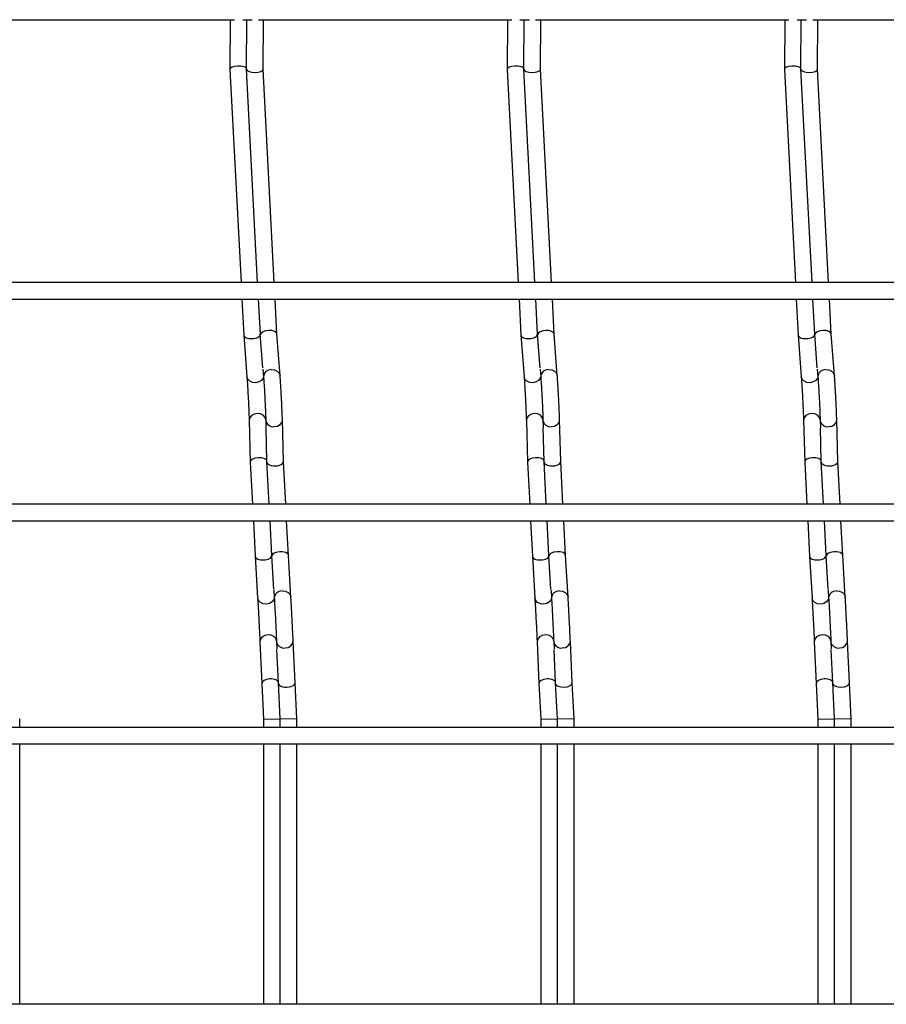
# Model space of a CAD drawing. Units: millimetres. Extents: x -1592 to 1550, y -129 to 510.
# Drawn here: x -818 to -662, y 69 to 246 of the extents above; entities that cross this region are included whole.
import ezdxf

# ---------------------------------------------------------------- set-up
doc = ezdxf.new("R2010")
doc.units = ezdxf.units.MM

msp = doc.modelspace()

# ---------------------------------------------------------------- linework, layer by layer
at = {"color": 7, "linetype": 'Continuous', "lineweight": 25}
for p, q in [((-825.0538421814013, 246.4983010169164), (-779.3758378228436, 246.4983010169164)), ((-780.1288607768174, 246.4983010169164), (-780.1913389582245, 237.5220923881952)), ((-777.8938639140772, 246.4983010169164), (-776.1909788150665, 246.4983010169164)), ((-777.1908432307627, 237.5828727977314), (-777.1287881065294, 246.4983010169164)), ((-775.0538421814013, 246.4983010169164), (-729.3758378228439, 246.4983010169164)), ((-774.1908874496183, 237.5765198971775), (-774.1287881065297, 246.4983010169164)), ((-730.1288607768176, 246.4983010169164), (-730.1913389582246, 237.5220923881952)), ((-727.8938639140775, 246.4983010169164), (-726.1909788150665, 246.4983010169164)), ((-727.1908432307629, 237.5828727977314), (-727.1287881065296, 246.4983010169164)), ((-725.0538421814013, 246.4983010169164), (-679.3758378228438, 246.4983010169164)), ((-724.1908874496185, 237.5765198971775), (-724.1287881065297, 246.4983010169164)), ((-680.1288607768178, 246.4983010169164), (-680.1913389582247, 237.5220923881952)), ((-677.8938639140774, 246.4983010169164), (-676.1909788150663, 246.4983010169164)), ((-677.190843230763, 237.5828727977296), (-677.1287881065297, 246.4983010169164)), ((-675.053842181401, 246.4983010169164), (-629.3758378228437, 246.4983010169164)), ((-674.1908874496186, 237.5765198971775), (-674.1287881065297, 246.4983010169164)), ((-780.1910548683754, 237.5093949219313), (-778.2008300867446, 199.0483010169163)), ((-775.1968162304618, 199.0483010169163), (-777.191171539467, 237.5892173634412)), ((-772.196816230462, 199.0483010169162), (-774.1908432307628, 237.5828727977297)), ((-730.1910548683757, 237.5093949219313), (-728.2008300867449, 199.0483010169165)), ((-725.196816230462, 199.0483010169165), (-727.1911715394671, 237.5892173634412)), ((-722.1968162304621, 199.0483010169165), (-724.1908432307629, 237.5828727977298)), ((-680.1910548683759, 237.5093949219313), (-678.200830086745, 199.0483010169165)), ((-675.196816230462, 199.0483010169165), (-677.1911715394673, 237.5892173634412)), ((-672.1968162304621, 199.0483010169164), (-674.190843230763, 237.5828727977298)), ((-347.621203494955, 199.0483010169163), (-847.6212034949522, 199.0483010169163)), ((-847.6212034949522, 196.0483010169164), (-347.6212034949548, 196.0483010169165)), ((-778.0455907594484, 196.0483010169164), (-777.7100662640632, 189.564290143599)), ((-774.7154855202851, 189.7465850427531), (-775.0415769031656, 196.0483010169164)), ((-771.7157120527515, 189.7509627826632), (-772.0415769031657, 196.0483010169164)), ((-728.0455907594485, 196.0483010169165), (-727.7100662640635, 189.564290143599)), ((-724.7154855202853, 189.7465850427531), (-725.0415769031657, 196.0483010169165)), ((-721.7157120527521, 189.7509627826724), (-722.0415769031658, 196.0483010169164)), ((-678.0455907594488, 196.0483010169165), (-677.7100662640636, 189.564290143599)), ((-674.7154855202855, 189.7465850427531), (-675.0415769031658, 196.0483010169165)), ((-671.7157120527521, 189.7509627826723), (-672.041576903166, 196.0483010169164)), ((-777.7095080194877, 189.555541375108), (-777.1382614232626, 182.0281249012636)), ((-774.2514087873325, 183.6327573140084), (-774.7157120527513, 189.7509627826632)), ((-771.146862952911, 182.2551385386888), (-771.7160437648613, 189.755333811244)), ((-727.7095080194878, 189.555541375108), (-727.1382614232626, 182.0281249012636)), ((-724.2514087873324, 183.6327573140071), (-724.7157120527515, 189.7509627826632)), ((-721.1468629529109, 182.2551385386888), (-721.7160437648611, 189.755333811244)), ((-677.7095080194878, 189.555541375108), (-677.1382614232627, 182.0281249012635)), ((-674.2514087873325, 183.6327573140071), (-674.7157120527521, 189.7509627826724)), ((-671.146862952911, 182.2551385386887), (-671.7160437648612, 189.755333811244)), ((-774.2446831344439, 183.4304624332733), (-774.1382614232629, 182.0281249012636)), ((-724.2446831344439, 183.4304624332746), (-724.1382614232626, 182.0281249012636)), ((-674.244683134444, 183.4304624332746), (-674.1382614232627, 182.0281249012635)), ((-770.5251490872051, 166.7412941655441), (-770.7331522444053, 174.2601790968186)), ((-720.5251490872051, 166.741294165544), (-720.7331522444052, 174.2601790968185)), ((-670.5251490872051, 166.741294165544), (-670.7331522444053, 174.2601790968185)), ((-776.7320049495435, 174.1772185466374), (-776.5232468658907, 166.6310445818449)), ((-773.7320049495435, 174.1772185466375), (-773.6956261677004, 172.8622006483581)), ((-773.5252703090815, 166.745676086235), (-773.6924344083884, 172.7883133435126)), ((-726.7320049495435, 174.1772185466374), (-726.5232468658908, 166.6310445818449)), ((-723.7320049495434, 174.1772185466374), (-723.6956261677003, 172.8622006483563)), ((-723.5252703090816, 166.7456760862397), (-723.6924344083885, 172.7883133435144)), ((-676.7320049495436, 174.1772185466374), (-676.5232468658908, 166.6310445818449)), ((-673.7320049495435, 174.1772185466374), (-673.6956261677004, 172.8622006483564)), ((-673.5252703090817, 166.7456760862397), (-673.6924344083885, 172.7883133435145)), ((-776.5228991115479, 166.6222849212332), (-776.1309723894616, 159.0483010169164)), ((-773.1269585331788, 159.0483010169164), (-773.5254968415483, 166.7500538261556)), ((-770.1269585331787, 159.0483010169164), (-770.5252703090814, 166.7456760862352)), ((-726.5228991115479, 166.6222849212333), (-726.1309723894616, 159.0483010169167)), ((-723.1269585331788, 159.0483010169167), (-723.5254968415483, 166.7500538261557)), ((-720.1269585331786, 159.0483010169166), (-720.5252703090813, 166.7456760862351)), ((-676.522899111548, 166.6222849212332), (-676.1309723894617, 159.0483010169167)), ((-673.1269585331789, 159.0483010169167), (-673.5254968415483, 166.7500538261557)), ((-670.1269585331787, 159.0483010169166), (-670.5252703090814, 166.7456760862352)), ((-347.621203494955, 159.0483010169165), (-847.6212034949522, 159.0483010169164)), ((-847.6212034949522, 156.0483010169164), (-347.6212034949548, 156.0483010169165)), ((-775.9757330621655, 156.0483010169164), (-775.6434607069253, 149.6271377519018)), ((-772.6479070230708, 149.7906305840794), (-772.9717192058826, 156.0483010169164)), ((-769.6479070230707, 149.7906305840796), (-769.9717192058824, 156.0483010169164)), ((-725.9757330621654, 156.0483010169166), (-725.6434607069253, 149.6271377519018)), ((-722.6479070230708, 149.7906305840794), (-722.9717192058826, 156.0483010169166)), ((-719.6479070230707, 149.7906305840795), (-719.9717192058824, 156.0483010169166)), ((-675.9757330621654, 156.0483010169166), (-675.6434607069253, 149.6271377519018)), ((-672.6479070230708, 149.7906305840794), (-672.9717192058827, 156.0483010169166)), ((-669.6479070230707, 149.7906305840795), (-669.9717192058826, 156.0483010169166)), ((-775.6433098823004, 149.6244196366441), (-775.1976157299332, 142.0999286447936)), ((-772.2847510003049, 143.659772375869), (-772.6480578476954, 149.793348699337)), ((-769.2028646495847, 142.2773151345579), (-769.6480578476956, 149.7933486993372)), ((-725.6433098823003, 149.6244196366442), (-725.1976157299331, 142.0999286447937)), ((-722.2847510003048, 143.6597723758699), (-722.6480578476953, 149.7933486993371)), ((-719.2028646495849, 142.2773151345579), (-719.6480578476956, 149.7933486993372)), ((-675.6433098823004, 149.6244196366441), (-675.1976157299332, 142.0999286447936)), ((-672.2847510003049, 143.6597723758689), (-672.6480578476954, 149.7933486993371)), ((-669.2028646495847, 142.2773151345578), (-669.6480578476956, 149.7933486993371)), ((-772.2806462575177, 143.5017026046703), (-772.1976157299333, 142.0999286447937)), ((-722.2806462575178, 143.5017026046695), (-722.1976157299333, 142.0999286447937)), ((-672.2806462575177, 143.5017026046703), (-672.1976157299333, 142.0999286447936)), ((-774.7887891326151, 134.1993546516192), (-774.4554511496264, 126.6690496277181)), ((-771.7887891326152, 134.1993546516192), (-771.7326653418688, 132.9314845468407)), ((-768.4587607491165, 126.8101822693004), (-768.791724064678, 134.332023331236)), ((-724.7887891326152, 134.1993546516192), (-724.4554511496265, 126.6690496277181)), ((-721.7887891326151, 134.1993546516192), (-721.7326653418686, 132.9314845468385)), ((-718.4587607491165, 126.8101822693003), (-718.791724064678, 134.3320233312359)), ((-674.7887891326152, 134.1993546516192), (-674.4554511496265, 126.6690496277181)), ((-671.7887891326152, 134.1993546516193), (-671.7326653418688, 132.9314845468397)), ((-668.4587607491165, 126.8101822693004), (-668.791724064678, 134.332023331236)), ((-771.4587607491164, 126.8101822693002), (-771.724505291285, 132.813510911972)), ((-721.4587607491167, 126.8101822693002), (-721.7245052912853, 132.8135109119743)), ((-671.4587607491165, 126.8101822693002), (-671.7245052912851, 132.8135109119733)), ((-774.4553206143332, 126.6663304625597), (-774.1212034949554, 120.2095171305834)), ((-771.1212034949554, 120.2870849032496), (-771.4588912844099, 126.8129014344586)), ((-768.1212034949555, 120.2870849032497), (-768.45889128441, 126.8129014344587)), ((-724.4553206143331, 126.6663304625597), (-724.1212034949554, 120.2095171305834)), ((-721.1212034949554, 120.2870849032496), (-721.4588912844099, 126.8129014344586)), ((-718.1212034949556, 120.2870849032497), (-718.4588912844101, 126.8129014344587)), ((-674.4553206143335, 126.6663304625598), (-674.1212034949556, 120.2095171305834)), ((-671.1212034949556, 120.2870849032496), (-671.4588912844101, 126.8129014344586)), ((-668.1212034949555, 120.2870849032497), (-668.45889128441, 126.8129014344587)), ((-818.1212034949556, 118.7483010169164), (-818.1212034949556, 120.2870849032497)), ((-774.1212034949554, 120.2095171305834), (-771.1212034949555, 120.2870849032496)), ((-774.1212034949557, 120.2095171305834), (-774.1212034949557, 118.7483010169165)), ((-771.1212034949556, 118.7483010169165), (-771.1212034949556, 120.2870849032496)), ((-768.1212034949556, 120.2870849032497), (-771.1212034949555, 120.2095171305835)), ((-768.1212034949555, 118.7483010169164), (-768.1212034949555, 120.2870849032497)), ((-724.1212034949554, 120.2095171305834), (-721.1212034949555, 120.2870849032496)), ((-724.1212034949557, 120.2095171305834), (-724.1212034949556, 118.7483010169167)), ((-721.1212034949556, 118.7483010169167), (-721.1212034949556, 120.2870849032496)), ((-718.1212034949556, 120.2870849032497), (-721.1212034949555, 120.2095171305836)), ((-718.1212034949555, 118.7483010169167), (-718.1212034949555, 120.2870849032497)), ((-674.1212034949556, 120.2095171305834), (-671.1212034949557, 120.2870849032496)), ((-674.1212034949557, 120.2095171305834), (-674.1212034949557, 118.7483010169167)), ((-671.1212034949556, 118.7483010169167), (-671.1212034949556, 120.2870849032496)), ((-668.1212034949556, 120.2870849032497), (-671.1212034949555, 120.2095171305835)), ((-668.1212034949555, 118.7483010169167), (-668.1212034949555, 120.2870849032497)), ((-347.6212034949651, 118.7483010169166), (-847.6212034949624, 118.7483010169165)), ((-847.6212034949624, 115.7483010169165), (-347.6212034949651, 115.7483010169165)), ((-818.1212034949556, 68.74830101691647), (-818.1212034949556, 115.7483010169164)), ((-774.1212034949557, 115.7483010169165), (-774.1212034949557, 68.74830101691654)), ((-771.1212034949556, 68.74830101691654), (-771.1212034949556, 115.7483010169165)), ((-768.1212034949555, 68.74830101691647), (-768.1212034949555, 115.7483010169164)), ((-724.1212034949557, 115.7483010169167), (-724.1212034949556, 68.74830101691676)), ((-721.1212034949556, 68.74830101691676), (-721.1212034949556, 115.7483010169167)), ((-718.1212034949555, 68.7483010169167), (-718.1212034949555, 115.7483010169166)), ((-674.1212034949557, 115.7483010169167), (-674.1212034949557, 68.74830101691674)), ((-671.1212034949556, 68.74830101691674), (-671.1212034949556, 115.7483010169167)), ((-668.1212034949555, 68.74830101691668), (-668.1212034949555, 115.7483010169167)), ((-347.6212034949651, 68.74830101691659), (-847.6212034949624, 68.74830101691653))]:
    msp.add_line(p, q, dxfattribs=at)
at = {"color": 7, "linetype": 'Continuous', "lineweight": 25, "flags": 128}
for points in [[(-772.7412873278878, 183.3273680889456), (-772.1616028766173, 183.2831838873303), (-771.655140120611, 183.0652087164316), (-771.2990034233746, 182.7066273200688), (-771.1474113686752, 182.2620304652899), (-771.1468364916684, 182.2547889939591)], [(-722.7412873278878, 183.3273680889455), (-722.1616028766173, 183.2831838873303), (-721.6551401206109, 183.0652087164316), (-721.2990034233746, 182.7066273200688), (-721.1474113686751, 182.2620304652898), (-721.1468364916683, 182.2547889939591)], [(-672.7412873278879, 183.3273680889455), (-672.1616028766174, 183.2831838873303), (-671.6551401206111, 183.0652087164315), (-671.2990034233748, 182.7066273200687), (-671.1474113686753, 182.2620304652898), (-671.1468364916685, 182.254788993959)], [(-774.145811547911, 182.1276142164407), (-774.223442472655, 181.7991039929541), (-774.5155216889573, 181.388324262036), (-774.9791826046045, 181.0922287628401), (-775.5438370482859, 180.9558953510068), (-776.1235214995564, 181.000079552622), (-776.6299842555627, 181.2180547235208), (-776.9861209527991, 181.5766361198835), (-777.1377130074985, 182.0212329746625), (-777.1382614232627, 182.0281249012636)], [(-724.145811547911, 182.1276142164424), (-724.2234424726552, 181.7991039929542), (-724.5155216889574, 181.388324262036), (-724.9791826046046, 181.0922287628402), (-725.5438370482859, 180.9558953510068), (-726.1235214995565, 181.0000795526221), (-726.6299842555628, 181.2180547235208), (-726.9861209527992, 181.5766361198836), (-727.1377130074986, 182.0212329746626), (-727.1382614232627, 182.0281249012636)], [(-674.145811547911, 182.1276142164423), (-674.2234424726552, 181.7991039929541), (-674.5155216889575, 181.388324262036), (-674.9791826046046, 181.0922287628401), (-675.543837048286, 180.9558953510067), (-676.1235214995565, 181.000079552622), (-676.6299842555628, 181.2180547235207), (-676.9861209527992, 181.5766361198835), (-677.1377130074987, 182.0212329746625), (-677.1382614232629, 182.0281249012635)], [(-773.7331522444053, 174.2601790968185), (-773.8563930371726, 174.7058736522549), (-774.1893114801985, 175.0843119777744), (-774.6810578845138, 175.3309685470886), (-775.2567683177533, 175.4082921334669), (-775.8287960852848, 175.3045109218231), (-776.3100551449457, 175.035424660851), (-776.6272781675275, 174.6419992945106), (-776.7321708234756, 174.1841302684174), (-776.7320049495435, 174.1772185466374)], [(-772.2083888761953, 173.0291055099891), (-771.6363611086639, 173.1328867216329), (-771.1551020490028, 173.4019729826049), (-770.8378790264211, 173.7953983489453), (-770.7329863704731, 174.2532673750385), (-770.7331618482499, 174.2605239755775)], [(-723.7331522444053, 174.2601790968185), (-723.8563930371727, 174.7058736522549), (-724.1893114801986, 175.0843119777744), (-724.6810578845138, 175.3309685470887), (-725.2567683177534, 175.4082921334669), (-725.8287960852848, 175.3045109218232), (-726.3100551449459, 175.035424660851), (-726.6272781675276, 174.6419992945107), (-726.7321708234756, 174.1841302684174), (-726.7320049495435, 174.1772185466374)], [(-722.2083888761953, 173.029105509989), (-721.6363611086639, 173.1328867216328), (-721.155102049003, 173.4019729826048), (-720.8378790264212, 173.7953983489452), (-720.7329863704731, 174.2532673750384), (-720.73316184825, 174.2605239755775)], [(-673.7331522444053, 174.2601790968185), (-673.8563930371726, 174.7058736522549), (-674.1893114801985, 175.0843119777744), (-674.6810578845138, 175.3309685470886), (-675.2567683177534, 175.4082921334669), (-675.8287960852848, 175.3045109218231), (-676.3100551449457, 175.035424660851), (-676.6272781675275, 174.6419992945107), (-676.7321708234756, 174.1841302684174), (-676.7320049495435, 174.1772185466374)], [(-672.2083888761954, 173.0291055099891), (-671.636361108664, 173.1328867216328), (-671.155102049003, 173.4019729826049), (-670.8378790264212, 173.7953983489453), (-670.7329863704732, 174.2532673750385), (-670.73316184825, 174.2605239755775)], [(-770.7915364081198, 143.3751938627628), (-770.2119986622236, 143.3251666604764), (-769.706791262974, 143.1021108196396), (-769.3528274571905, 142.7399845700136), (-769.203995025614, 142.2939183504213), (-769.2028495544915, 142.2770597031943)], [(-720.7915364081198, 143.3751938627628), (-720.2119986622236, 143.3251666604764), (-719.706791262974, 143.1021108196396), (-719.3528274571905, 142.7399845700136), (-719.203995025614, 142.2939183504214), (-719.2028495544915, 142.2770597031943)], [(-670.7915364081198, 143.3751938627628), (-670.2119986622236, 143.3251666604764), (-669.7067912629741, 143.1021108196396), (-669.3528274571906, 142.7399845700136), (-669.2039950256141, 142.2939183504213), (-669.2028495544916, 142.2770597031943)], [(-772.2022230745104, 142.1777127543284), (-772.2829523567821, 141.8318216991953), (-772.5776789127748, 141.4240446425682), (-773.043305247145, 141.1326675409032), (-773.6089439713982, 141.0020499165888), (-774.1884817172944, 141.0520771188752), (-774.6936891165439, 141.275132959712), (-775.0476529223273, 141.6372592093379), (-775.196485353904, 142.0833254289303), (-775.1976157299332, 142.0999286447936)], [(-722.2022230745105, 142.1777127543284), (-722.2829523567821, 141.8318216991954), (-722.5776789127748, 141.4240446425682), (-723.0433052471451, 141.1326675409032), (-723.6089439713982, 141.0020499165889), (-724.1884817172944, 141.0520771188752), (-724.693689116544, 141.275132959712), (-725.0476529223274, 141.637259209338), (-725.196485353904, 142.0833254289303), (-725.1976157299332, 142.0999286447937)], [(-672.2022230745105, 142.1777127543293), (-672.2829523567822, 141.8318216991952), (-672.5776789127749, 141.4240446425681), (-673.0433052471452, 141.1326675409031), (-673.6089439713983, 141.0020499165887), (-674.1884817172945, 141.0520771188751), (-674.6936891165441, 141.2751329597119), (-675.0476529223275, 141.6372592093379), (-675.1964853539041, 142.0833254289302), (-675.1976157299333, 142.0999286447936)], [(-771.7917240646779, 134.3320233312359), (-771.9173662908183, 134.7668709744465), (-772.252608008325, 135.142049414075), (-772.7458223174001, 135.3838099235824), (-773.321921810486, 135.4553466569607), (-773.8932005621152, 135.3457687950352), (-774.3726865610068, 135.0717585739582), (-774.6873824103812, 134.67503156598), (-774.789378519896, 134.2159858617258), (-774.7887891326151, 134.1993546516192)], [(-721.791724064678, 134.3320233312359), (-721.9173662908183, 134.7668709744465), (-722.2526080083251, 135.142049414075), (-722.7458223174001, 135.3838099235824), (-723.3219218104861, 135.4553466569607), (-723.8932005621152, 135.3457687950352), (-724.372686561007, 135.0717585739582), (-724.6873824103814, 134.67503156598), (-724.7893785198961, 134.2159858617258), (-724.7887891326151, 134.1993546516192)], [(-671.791724064678, 134.3320233312359), (-671.9173662908184, 134.7668709744465), (-672.2526080083251, 135.142049414075), (-672.7458223174002, 135.3838099235824), (-673.3219218104861, 135.4553466569607), (-673.8932005621153, 135.3457687950352), (-674.3726865610071, 135.0717585739582), (-674.6873824103814, 134.67503156598), (-674.7893785198962, 134.2159858617258), (-674.7887891326152, 134.1993546516192)], [(-770.2585913868071, 133.0760313258945), (-769.6873126351778, 133.18560918782), (-769.2078266362863, 133.4596194088969), (-768.8931307869118, 133.8563464168752), (-768.791134677397, 134.3153921211294), (-768.7917352527218, 134.3322753139376)], [(-720.258591386807, 133.0760313258945), (-719.6873126351778, 133.1856091878199), (-719.2078266362862, 133.4596194088969), (-718.8931307869118, 133.8563464168752), (-718.7911346773969, 134.3153921211293), (-718.7917352527218, 134.3322753139375)], [(-670.2585913868071, 133.0760313258945), (-669.6873126351779, 133.18560918782), (-669.2078266362863, 133.459619408897), (-668.8931307869118, 133.8563464168753), (-668.791134677397, 134.3153921211294), (-668.7917352527219, 134.3322753139376)]]:
    msp.add_lwpolyline(points, dxfattribs=at)
at = {"color": 7, "linetype": 'Continuous', "lineweight": 25}
for centre, radius, start, end in [((-772.7709169577514, 181.9590945214071), 1.368594341136355, 88.75946777354655, 177.2712100460357), ((-722.7709169577511, 181.9590945214069), 1.368594341136564, 88.75946777356098, 177.271210046028), ((-672.7709169577514, 181.959094521407), 1.368594341136409, 88.75946777355135, 177.2712100460336), ((-772.379281154652, 174.3863566072104), 1.367967365014489, 188.5167939180136, 277.1763805501601), ((-722.3792811546522, 174.3863566072103), 1.367967365014489, 188.5167939180136, 277.1763805501694), ((-672.3792811546522, 174.3863566072103), 1.367967365014373, 188.516793918012, 277.176380550165), ((-770.8352031163994, 142.0111440284971), 1.364748596545232, 88.16644238785342, 176.4565185135293), ((-720.8352031163995, 142.0111440284974), 1.364748596545009, 88.16644238784833, 176.4565185135394), ((-670.8352031163995, 142.0111440284974), 1.364748596545068, 88.16644238784826, 176.4565185135421), ((-770.4429892200927, 134.4276803478877), 1.364169212222494, 189.340914254507, 277.7685808729364), ((-720.4429892200928, 134.4276803478876), 1.364169212222403, 189.3409142545066, 277.768580872946), ((-670.4429892200928, 134.4276803478876), 1.364169212222363, 189.3409142545031, 277.7685808729418)]:
    msp.add_arc(centre, radius, start, end, dxfattribs=at)
for centre, major_axis, ratio, start_param, end_param in [((-778.6911132039213, 237.5493061426862), (1.500176838377911, 0.03356457126727719), 0.3798088835498003, 1.647889272919815, 3.152735303468333), ((-778.6911132039213, 237.5493061426862), (1.500176838377911, 0.03356457126727719), 0.3798088835498003, 0.01114264987849317, 1.647889272919815), ((-775.6911132039214, 237.5493061426865), (1.500176838377911, 0.03356457126727719), 0.3798088835498192, 3.130450003711409, 6.272042657301194), ((-728.6911132039215, 237.5493061426862), (1.500176838377911, 0.03356457126727719), 0.3798088835498003, 1.64788927291989, 3.152735303468384), ((-728.6911132039215, 237.5493061426862), (1.500176838377911, 0.03356457126727719), 0.3798088835498003, 0.01114264987843801, 1.64788927291989), ((-725.6911132039214, 237.5493061426865), (1.500176838377911, 0.03356457126727719), 0.3798088835498192, 3.130450003711409, 6.272042657301196), ((-678.6911132039216, 237.5493061426862), (1.500176838377911, 0.03356457126727719), 0.3798088835498003, 1.647889272919815, 3.152735303468328), ((-678.6911132039216, 237.5493061426862), (1.500176838377911, 0.03356457126727719), 0.3798088835498003, 0.01114264987849317, 1.647889272919815), ((-675.6911132039215, 237.5493061426865), (1.500176838377911, 0.03356457126727719), 0.3798088835498192, 3.130450003711409, 6.272042657301196), ((-773.2127758921744, 189.655437593176), (1.497037544280829, 0.09552351164293783), 0.4930075260052075, 0.005926976840783342, 3.040376343544259), ((-723.2127758921744, 189.655437593176), (1.497037544280829, 0.09552351164293783), 0.4930075260052075, 0.005926976840762874, 3.040376343544948), ((-673.2127758921745, 189.655437593176), (1.497037544280943, 0.0955235116429378), 0.4930075260051465, 0.005926976840735035, 3.040376343544946), ((-776.2127758921742, 189.655437593176), (1.497037544280829, 0.09552351164293783), 0.4930075260052075, 3.135665676749029, 4.688008337385488), ((-776.2127758921742, 189.655437593176), (1.497037544280829, 0.09552351164293783), 0.4930075260052075, 4.688008337385488, 6.27725833033884), ((-726.2127758921744, 189.6554375931761), (1.497037544280829, 0.09552351164293783), 0.4930075260052075, 3.135665676748981, 4.688008337385488), ((-726.2127758921744, 189.6554375931761), (1.497037544280829, 0.09552351164293783), 0.4930075260052075, 4.688008337385488, 6.27725833033884), ((-676.2127758921746, 189.655437593176), (1.497037544280943, 0.0955235116429378), 0.4930075260051655, 3.135665676749038, 4.688008337385568), ((-676.2127758921746, 189.655437593176), (1.497037544280943, 0.0955235116429378), 0.4930075260051655, 4.688008337385568, 6.27725833033885), ((-775.0241979765478, 166.6861693736944), (1.498901339587633, 0.05950566734119889), 0.4930075260051855, 1.595176969794123, 3.147519630430672), ((-775.0241979765478, 166.6861693736944), (1.498901339587633, 0.05950566734119889), 0.4930075260051855, 0.00592697684076081, 1.595176969794123), ((-725.0241979765481, 166.6861693736945), (1.498901339587633, 0.05950566734119889), 0.4930075260051886, 1.595176969794048, 3.147519630430607), ((-725.0241979765481, 166.6861693736945), (1.498901339587633, 0.05950566734119889), 0.4930075260051886, 0.005926976840786076, 1.595176969794048), ((-675.0241979765481, 166.6861693736945), (1.498901339587633, 0.05950566734119889), 0.4930075260051855, 1.595176969794123, 3.147519630430639), ((-675.0241979765481, 166.6861693736945), (1.498901339587633, 0.05950566734119889), 0.4930075260051855, 0.005926976840786112, 1.595176969794123), ((-772.024197976548, 166.6861693736945), (1.498901339587633, 0.05950566734122731), 0.4930075260051663, 3.135665676748975, 6.277258330338868), ((-722.024197976548, 166.6861693736945), (1.498901339587633, 0.05950566734122731), 0.4930075260051693, 3.135665676749014, 6.27725833033883), ((-672.024197976548, 166.6861693736945), (1.498901339587633, 0.05950566734119889), 0.4930075260051855, 3.135665676749009, 6.277258330338831), ((-774.145683864998, 149.7088841679906), (1.497703965289475, 0.08310561441885513), 0.4931321429706514, 3.139752522229221, 4.704822142918311), ((-774.145683864998, 149.7088841679906), (1.497703965289475, 0.08310561441885513), 0.4931321429706514, 4.704822142918311, 6.281345175819021), ((-771.1456838649981, 149.7088841679908), (1.497703965289475, 0.08310561441882669), 0.493132142970652, 0.001840131360603484, 3.143432784950557), ((-724.145683864998, 149.7088841679906), (1.497703965289475, 0.08310561441885513), 0.4931321429706745, 3.139752522229184, 4.70482214291831), ((-724.145683864998, 149.7088841679906), (1.497703965289475, 0.08310561441885513), 0.4931321429706745, 4.70482214291831, 6.281345175819021), ((-721.145683864998, 149.7088841679907), (1.497703965289475, 0.08310561441885513), 0.4931321429706745, 0.00184013136065042, 3.143432784950424), ((-674.1456838649981, 149.7088841679906), (1.497703965289475, 0.08310561441885513), 0.4931321429706745, 3.139752522229192, 4.70482214291831), ((-674.1456838649981, 149.7088841679906), (1.497703965289475, 0.08310561441885513), 0.4931321429706745, 4.70482214291831, 6.281345175819014), ((-671.145683864998, 149.7088841679907), (1.497703965289475, 0.08310561441885513), 0.4931321429706745, 0.001840131360612055, 3.143432784950424), ((-772.9571059493715, 126.7396159485091), (1.498282469262222, 0.07192602514398061), 0.4931321429706935, 1.578363164261299, 3.139752522229184), ((-772.9571059493715, 126.7396159485091), (1.498282469262222, 0.07192602514398061), 0.4931321429706935, 6.281345175818979, 7.861548471440885), ((-769.9571059493716, 126.7396159485093), (1.498282469262222, 0.07192602514396639), 0.4931321429706937, 3.139752522229159, 6.281345175819037), ((-722.9571059493716, 126.7396159485091), (1.498282469262335, 0.07192602514400903), 0.4931321429706404, 1.578363164261289, 3.139752522229115), ((-722.9571059493716, 126.7396159485091), (1.498282469262335, 0.07192602514400903), 0.4931321429706404, 6.281345175818993, 7.861548471440875), ((-719.9571059493717, 126.7396159485093), (1.498282469262335, 0.0719260251439664), 0.49313214297066, 3.139752522229218, 6.281345175818998), ((-672.9571059493716, 126.7396159485092), (1.498282469262336, 0.07192602514398061), 0.4931321429706598, 1.578363164261301, 3.139752522229192), ((-672.9571059493716, 126.7396159485092), (1.498282469262336, 0.07192602514398061), 0.4931321429706598, 6.281345175818986, 7.861548471440886), ((-669.9571059493717, 126.7396159485093), (1.498282469262335, 0.07192602514393798), 0.4931321429706794, 3.139752522229249, 6.281345175819037)]:
    msp.add_ellipse(centre, major_axis=major_axis, ratio=ratio, start_param=start_param, end_param=end_param, dxfattribs=at)
for points, knots in [([(-777.1382614232625, 182.0281249012636), (-777.1281512766614, 181.8915221944603), (-777.09889834715, 181.4962727969084), (-777.0439250116577, 180.6619375235967), (-776.9755259585841, 179.5194802601559), (-776.9075467467504, 178.277398993161), (-776.8446707056082, 177.0214219205587), (-776.7913567176722, 175.8387313464661), (-776.7528250986937, 174.8637910207472), (-776.7383327621486, 174.3858866942462), (-776.7320049495432, 174.1772185466374)], [0, 0, 0, 0, 0.07153760897072979, 0.2069885546900931, 0.3437680086665661, 0.4811534471850984, 0.6187289293208338, 0.7562808260037867, 0.8935844984981165, 1, 1, 1, 1]), ([(-774.1382614232629, 182.0281249012637), (-774.1281512766618, 181.8915221944603), (-774.0988983471499, 181.4962727969086), (-774.0439250116578, 180.6619375235969), (-773.9755259585842, 179.5194802601562), (-773.9075467467508, 178.2773989931613), (-773.8446707056085, 177.0214219205589), (-773.7913567176726, 175.8387313464663), (-773.7528250986941, 174.8637910207474), (-773.738332762149, 174.3858866942463), (-773.7320049495436, 174.1772185466375)], [0, 0, 0, 0, 0.0715376089707321, 0.2069885546900627, 0.3437680086665362, 0.4811534471850749, 0.6187289293208074, 0.7562808260037639, 0.8935844984980991, 1, 1, 1, 1]), ([(-770.7331522444055, 174.2601790968186), (-770.7373678567717, 174.4028934266665), (-770.7497212199203, 174.8211012194907), (-770.7823759019337, 175.6863632642054), (-770.833884075495, 176.8631067043469), (-770.8956886997358, 178.1264887645954), (-770.963750299188, 179.3966192525082), (-771.0337969842499, 180.5919330748868), (-771.0962830264781, 181.5652811618244), (-771.1317636985203, 182.0492004766726), (-771.146862952911, 182.2551385386888)], [0, 0, 0, 0, 0.07180795240374123, 0.2104248768430794, 0.3482857644410046, 0.4857426808865031, 0.6230941949880598, 0.7604879498811955, 0.8980725796273498, 1, 1, 1, 1]), ([(-727.1382614232627, 182.0281249012636), (-727.1281512766617, 181.8915221944603), (-727.0988983471502, 181.4962727969084), (-727.043925011658, 180.6619375235968), (-726.9755259585843, 179.5194802601559), (-726.9075467467509, 178.2773989931611), (-726.8446707056085, 177.0214219205587), (-726.7913567176727, 175.838731346466), (-726.7528250986941, 174.8637910207472), (-726.738332762149, 174.3858866942462), (-726.7320049495435, 174.1772185466374)], [0, 0, 0, 0, 0.07153760897073003, 0.2069885546900951, 0.3437680086665668, 0.4811534471851012, 0.6187289293208371, 0.7562808260037911, 0.8935844984981222, 1, 1, 1, 1]), ([(-724.1382614232627, 182.0281249012636), (-724.1281512766617, 181.8915221944603), (-724.09889834715, 181.4962727969084), (-724.043925011658, 180.6619375235968), (-723.9755259585841, 179.519480260156), (-723.9075467467512, 178.277398993161), (-723.8446707056082, 177.0214219205588), (-723.791356717673, 175.838731346466), (-723.7528250986938, 174.8637910207472), (-723.7383327621488, 174.3858866942462), (-723.7320049495435, 174.1772185466374)], [0, 0, 0, 0, 0.07153760897073146, 0.2069885546900826, 0.3437680086665509, 0.4811534471850908, 0.6187289293208226, 0.7562808260037766, 0.8935844984981121, 1, 1, 1, 1]), ([(-720.7331522444053, 174.2601790968185), (-720.7373678567717, 174.4028934266664), (-720.7497212199203, 174.8211012194905), (-720.7823759019335, 175.6863632642053), (-720.8338840754951, 176.8631067043468), (-720.8956886997356, 178.1264887645953), (-720.9637502991878, 179.3966192525081), (-721.0337969842501, 180.5919330748867), (-721.0962830264776, 181.5652811618244), (-721.1317636985204, 182.0492004766726), (-721.146862952911, 182.2551385386888)], [0, 0, 0, 0, 0.07180795240374109, 0.2104248768430807, 0.3482857644410045, 0.4857426808864994, 0.6230941949880561, 0.7604879498811908, 0.8980725796273472, 1, 1, 1, 1]), ([(-677.1382614232627, 182.0281249012635), (-677.1281512766618, 181.8915221944602), (-677.0988983471505, 181.4962727969083), (-677.0439250116576, 180.6619375235968), (-676.9755259585844, 179.519480260156), (-676.9075467467505, 178.2773989931611), (-676.8446707056085, 177.0214219205588), (-676.7913567176727, 175.8387313464661), (-676.7528250986941, 174.8637910207472), (-676.738332762149, 174.3858866942462), (-676.7320049495435, 174.1772185466374)], [0, 0, 0, 0, 0.07153760897073043, 0.2069885546900736, 0.3437680086665489, 0.4811534471850874, 0.6187289293208196, 0.7562808260037741, 0.8935844984981054, 1, 1, 1, 1]), ([(-674.1382614232629, 182.0281249012636), (-674.1281512766618, 181.8915221944603), (-674.0988983471501, 181.4962727969084), (-674.0439250116576, 180.6619375235969), (-673.9755259585844, 179.5194802601561), (-673.9075467467509, 178.2773989931612), (-673.8446707056081, 177.0214219205589), (-673.7913567176731, 175.8387313464661), (-673.752825098694, 174.8637910207473), (-673.7383327621488, 174.3858866942463), (-673.7320049495436, 174.1772185466375)], [0, 0, 0, 0, 0.07153760897073222, 0.2069885546900627, 0.3437680086665376, 0.4811534471850733, 0.6187289293208073, 0.7562808260037608, 0.893584498498096, 1, 1, 1, 1]), ([(-670.7331522444055, 174.2601790968185), (-670.7373678567716, 174.4028934266665), (-670.7497212199203, 174.8211012194907), (-670.7823759019338, 175.6863632642055), (-670.8338840754952, 176.8631067043471), (-670.8956886997356, 178.1264887645956), (-670.963750299188, 179.3966192525083), (-671.0337969842501, 180.5919330748869), (-671.0962830264779, 181.5652811618245), (-671.1317636985203, 182.0492004766727), (-671.1468629529111, 182.2551385386888)], [0, 0, 0, 0, 0.07180795240374227, 0.2104248768431079, 0.3482857644410338, 0.4857426808865281, 0.6230941949880852, 0.7604879498812211, 0.8980725796273757, 1, 1, 1, 1]), ([(-768.7917240646779, 134.3320233312359), (-768.7980300089274, 134.4726292384819), (-768.8164399097117, 134.8831214185114), (-768.8569658485138, 135.7383488351206), (-768.9143930514588, 136.9041960691577), (-768.9782995427282, 138.160831474228), (-769.0444834988524, 139.4262057721898), (-769.1086196878505, 140.617062444228), (-769.1626970036829, 141.5898358539057), (-769.1908134379694, 142.0710556412197), (-769.2028646495845, 142.2773151345579)], [0, 0, 0, 0, 0.07171338310422981, 0.2093637710132576, 0.3469634147755785, 0.4844380037825848, 0.6218792367809011, 0.7593332594071008, 0.896845887707322, 1, 1, 1, 1]), ([(-718.7917240646779, 134.3320233312359), (-718.7980300089272, 134.4726292384818), (-718.8164399097113, 134.8831214185113), (-718.856965848514, 135.7383488351205), (-718.9143930514583, 136.9041960691577), (-718.9782995427283, 138.160831474228), (-719.0444834988521, 139.4262057721898), (-719.1086196878506, 140.617062444228), (-719.1626970036828, 141.5898358539057), (-719.190813437969, 142.0710556412197), (-719.2028646495845, 142.2773151345579)], [0, 0, 0, 0, 0.07171338310422935, 0.209363771013256, 0.3469634147755793, 0.4844380037825849, 0.6218792367809005, 0.7593332594071012, 0.8968458877073237, 1, 1, 1, 1]), ([(-668.7917240646779, 134.332023331236), (-668.7980300089273, 134.4726292384819), (-668.816439909712, 134.8831214185114), (-668.8569658485137, 135.7383488351207), (-668.914393051459, 136.9041960691578), (-668.9782995427282, 138.1608314742281), (-669.0444834988523, 139.4262057721899), (-669.1086196878504, 140.6170624442281), (-669.1626970036826, 141.5898358539057), (-669.1908134379694, 142.0710556412197), (-669.2028646495846, 142.2773151345579)], [0, 0, 0, 0, 0.07171338310423091, 0.2093637710132639, 0.3469634147755845, 0.4844380037825898, 0.6218792367809073, 0.7593332594071075, 0.8968458877073282, 1, 1, 1, 1]), ([(-775.1976157299331, 142.0999286447937), (-775.1894804976051, 141.9612206020941), (-775.1658238599218, 141.5578681497391), (-775.1183684831772, 140.7122600868249), (-775.0557005583445, 139.5570777948159), (-774.9898834647163, 138.3070581098287), (-774.9253160011266, 137.046073470475), (-774.8663799415955, 135.8591329696245), (-774.8197361332711, 134.8858441703971), (-774.7981262845035, 134.4064783395647), (-774.788789132615, 134.1993546516192)], [0, 0, 0, 0, 0.07162940231202722, 0.208292861184978, 0.3455555493763723, 0.4830082617473394, 0.6205192269982072, 0.7580219725459373, 0.895446487370573, 1, 1, 1, 1]), ([(-772.1976157299332, 142.0999286447937), (-772.1894804976052, 141.9612206020941), (-772.1658238599218, 141.5578681497391), (-772.118368483177, 140.7122600868249), (-772.0557005583446, 139.5570777948159), (-771.9898834647163, 138.3070581098287), (-771.9253160011268, 137.046073470475), (-771.8663799415955, 135.8591329696245), (-771.8197361332714, 134.8858441703971), (-771.7981262845037, 134.4064783395647), (-771.7887891326151, 134.1993546516192)], [0, 0, 0, 0, 0.07162940231202715, 0.2082928611849796, 0.3455555493763613, 0.4830082617473316, 0.6205192269982008, 0.7580219725459277, 0.8954464873705659, 1, 1, 1, 1]), ([(-725.1976157299331, 142.0999286447937), (-725.1894804976052, 141.9612206020941), (-725.165823859922, 141.5578681497392), (-725.1183684831769, 140.7122600868249), (-725.0557005583448, 139.5570777948159), (-724.9898834647162, 138.3070581098288), (-724.9253160011268, 137.046073470475), (-724.8663799415953, 135.8591329696245), (-724.8197361332715, 134.8858441703971), (-724.7981262845036, 134.4064783395647), (-724.7887891326149, 134.1993546516193)], [0, 0, 0, 0, 0.07162940231202594, 0.2082928611849813, 0.3455555493763702, 0.4830082617473411, 0.6205192269982068, 0.7580219725459351, 0.8954464873705735, 1, 1, 1, 1]), ([(-722.1976157299331, 142.0999286447937), (-722.1894804976051, 141.9612206020941), (-722.1658238599218, 141.5578681497391), (-722.1183684831769, 140.7122600868248), (-722.0557005583447, 139.5570777948157), (-721.9898834647163, 138.3070581098286), (-721.9253160011266, 137.0460734704749), (-721.8663799415954, 135.8591329696244), (-721.8197361332714, 134.885844170397), (-721.7981262845036, 134.4064783395646), (-721.788789132615, 134.1993546516192)], [0, 0, 0, 0, 0.07162940231202664, 0.2082928611849884, 0.3455555493763763, 0.4830082617473424, 0.6205192269982127, 0.7580219725459412, 0.8954464873705769, 1, 1, 1, 1]), ([(-675.1976157299332, 142.0999286447936), (-675.1894804976052, 141.961220602094), (-675.1658238599219, 141.557868149739), (-675.1183684831766, 140.7122600868247), (-675.0557005583449, 139.5570777948155), (-674.9898834647163, 138.3070581098284), (-674.9253160011269, 137.0460734704747), (-674.8663799415954, 135.8591329696242), (-674.819736133271, 134.885844170397), (-674.7981262845038, 134.4064783395646), (-674.7887891326151, 134.1993546516192)], [0, 0, 0, 0, 0.07162940231202643, 0.2082928611850007, 0.3455555493763887, 0.4830082617473626, 0.6205192269982289, 0.7580219725459603, 0.8954464873705957, 1, 1, 1, 1]), ([(-672.1976157299332, 142.0999286447937), (-672.1894804976052, 141.9612206020941), (-672.165823859922, 141.5578681497391), (-672.118368483177, 140.7122600868249), (-672.0557005583447, 139.5570777948159), (-671.9898834647163, 138.3070581098288), (-671.9253160011267, 137.0460734704751), (-671.8663799415955, 135.8591329696245), (-671.8197361332715, 134.8858441703971), (-671.7981262845037, 134.4064783395647), (-671.7887891326151, 134.1993546516193)], [0, 0, 0, 0, 0.07162940231202751, 0.208292861184969, 0.3455555493763596, 0.4830082617473311, 0.6205192269982012, 0.7580219725459268, 0.8954464873705688, 1, 1, 1, 1])]:
    msp.add_open_spline(points, degree=3, knots=knots, dxfattribs=at)

doc.saveas('drawing.dxf')
